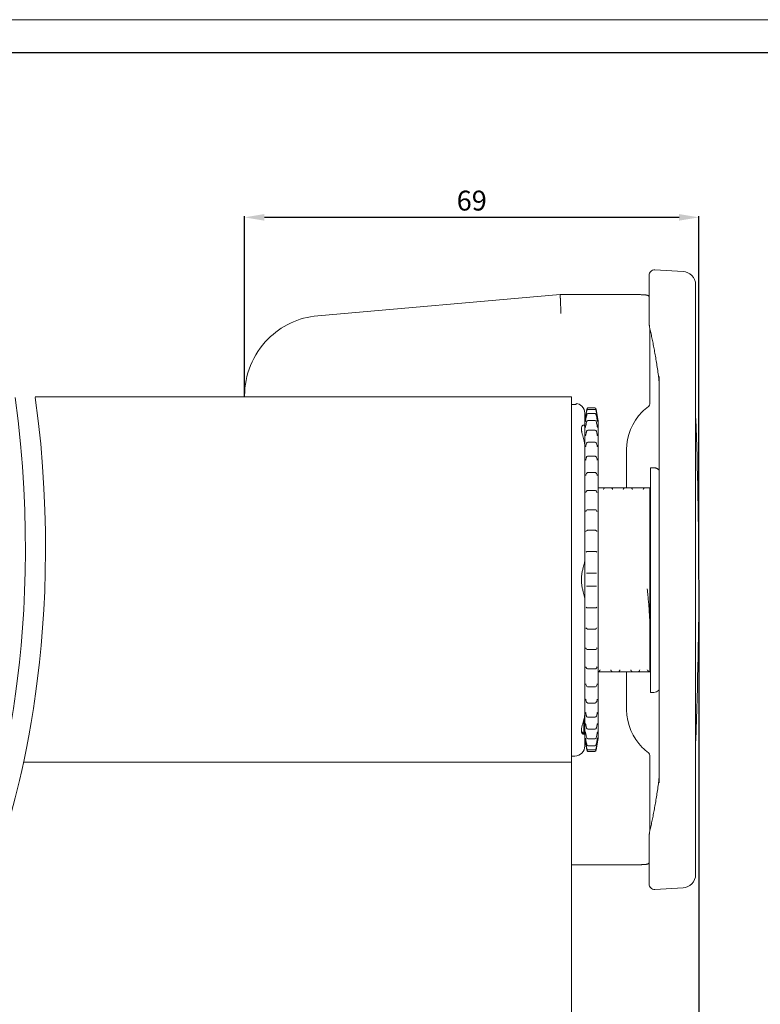
# Model space of a CAD drawing. Extents: x 414 to 834, y -6 to 291.
# Drawn here: x 539 to 651, y 143 to 291 of the extents above; entities that cross this region are included whole.
import ezdxf

# ---------------------------------------------------------------- set-up
doc = ezdxf.new("R2010")
doc.units = 0
doc.header["$MEASUREMENT"] = 0
for name, color, linetype, lineweight in [('HD001_Contour', 2, 'Continuous', 35), ('HD002_Contour_Thin', 11, 'Continuous', 20), ('HD005_Dimensions', 4, 'Continuous', 15), ('HD050_Kader', 7, 'Continuous', 35)]:
    doc.layers.add(name, color=color, linetype=linetype, lineweight=lineweight)
doc.styles.get("Standard").update_dxf_attribs({"font": 'arial.ttf'})
doc.dimstyles.get("Standard").update_dxf_attribs({"dimtxt": 3, "dimasz": 3, "dimexe": 0.18, "dimexo": 0.0625, "dimgap": 1, "dimtad": 1, "dimdec": 0, "dimzin": 0, "dimdsep": 46, "dimtxsty": 'Standard', "dimcen": 1.5, "dimclrt": 256, "dimadec": 0, "dimazin": 0, "dimtfac": 1, "dimtdec": 0, "dimtofl": 0, "dimtmove": 0, "dimatfit": 3, "dimfxl": 0, "dimtolj": 1, "dimtzin": 0, "dimarcsym": 0})

# ---------------------------------------------------------------- blocks, each defined once
blk = doc.blocks.new('*D9')
at = {"layer": 'Defpoints', "color": 0, "transparency": 16777216}
for p in [(641.59, 206.56), (622.39, 80.3), (641.59, 56.43)]:
    blk.add_point(p, dxfattribs=at)
at = {"layer": 'HD005_Dimensions', "color": 0, "lineweight": -2, "transparency": 16777216}
for p, q in [((641.59, 206.49), (641.59, 56.25)), ((622.39, 80.23), (622.39, 56.25)), ((625.39, 56.43), (638.59, 56.43))]:
    blk.add_line(p, q, dxfattribs=at)
at = {"layer": 'HD005_Dimensions', "color": 0, "transparency": 16777216}
for points in [[(625.39, 56.93), (625.39, 55.93), (622.39, 56.43)], [(638.59, 56.93), (638.59, 55.93), (641.59, 56.43)]]:
    blk.add_solid(points, dxfattribs=at)
at = {"layer": 'HD005_Dimensions', "transparency": 16777216, "insert": (631.99, 58.97), "char_height": 3, "attachment_point": 5}
blk.add_mtext('\\A1;19', dxfattribs=at)
blk = doc.blocks.new('*D12')
at = {"layer": 'Defpoints', "color": 0, "transparency": 16777216}
for p in [(573.1, 261.2), (573.1, 234.11), (641.59, 206.49)]:
    blk.add_point(p, dxfattribs=at)
at = {"layer": 'HD005_Dimensions', "color": 0, "lineweight": -2, "transparency": 16777216}
for p, q in [((573.1, 234.17), (573.1, 261.38)), ((641.59, 206.56), (641.59, 261.38)), ((638.59, 261.2), (576.1, 261.2))]:
    blk.add_line(p, q, dxfattribs=at)
at = {"layer": 'HD005_Dimensions', "color": 0, "transparency": 16777216}
for points in [[(576.1, 261.7), (576.1, 260.7), (573.1, 261.2)], [(638.59, 261.7), (638.59, 260.7), (641.59, 261.2)]]:
    blk.add_solid(points, dxfattribs=at)
at = {"layer": 'HD005_Dimensions', "transparency": 16777216, "insert": (607.34, 263.73), "char_height": 3, "attachment_point": 5}
blk.add_mtext('\\A1;69', dxfattribs=at)

msp = doc.modelspace()

# ---------------------------------------------------------------- linework, layer by layer
at = {"layer": 'HD001_Contour', "lineweight": 20}
msp.add_line((622.39, 234.11), (541.56, 234.11), dxfattribs=at)
for points in [[(634.09, 245.19), (634.09, 252.49)], [(634.94, 253.28), (639.21, 253.02)], [(641.09, 251.03), (641.09, 162.09)], [(584.14, 246.36), (620.69, 249.55)], [(620.69, 249.55), (632.19, 249.55)], [(620.69, 249.55), (620.69, 249.11)], [(634.09, 249.26), (634.07, 249.29), (634.03, 249.33), (633.99, 249.36), (633.96, 249.39), (633.92, 249.41), (633.88, 249.43), (633.85, 249.44), (633.82, 249.45), (633.79, 249.46), (633.76, 249.47), (633.73, 249.48), (633.7, 249.48), (633.67, 249.49), (633.64, 249.49), (633.6, 249.5), (633.56, 249.5), (633.51, 249.51), (633.46, 249.51), (633.41, 249.52), (633.35, 249.52), (633.29, 249.53), (633.22, 249.53), (633.15, 249.53), (633.07, 249.54), (632.98, 249.54), (632.89, 249.54), (632.79, 249.55), (632.68, 249.55), (632.56, 249.55), (632.44, 249.55), (632.31, 249.55), (632.19, 249.55)], [(634.19, 244.45), (634.19, 233.07)], [(635.59, 175.9), (635.59, 237.21)], [(573.1, 234.11), (573.1, 234.31)], [(622.39, 232.99), (622.79, 232.99)], [(623.09, 233.14), (623.09, 233.01)], [(624.69, 232.28), (624.42, 230.73)], [(624.89, 232.24), (624.86, 232.24), (624.79, 232.22), (624.73, 232.17), (624.71, 232.12), (624.69, 232.09), (624.69, 232.06), (624.68, 232.03), (624.67, 231.99), (624.66, 231.95), (624.65, 231.89), (624.64, 231.82), (624.62, 231.75), (624.61, 231.66), (624.59, 231.57), (624.57, 231.48), (624.56, 231.38), (624.54, 231.27)], [(624.72, 232.36), (624.7, 232.29)], [(624.89, 232.46), (624.85, 232.45), (624.77, 232.42), (624.72, 232.36)], [(625.89, 232.46), (624.89, 232.46)], [(625.89, 232.24), (624.89, 232.24)], [(626.06, 232.36), (626.01, 232.42), (625.92, 232.45), (625.89, 232.46)], [(626.22, 231.38), (626.2, 231.48), (626.19, 231.57), (626.17, 231.66), (626.16, 231.74), (626.14, 231.81), (626.13, 231.87), (626.12, 231.93), (626.11, 231.98), (626.1, 232.02), (626.1, 232.05), (626.09, 232.08), (626.08, 232.1), (626.07, 232.13), (626.04, 232.18), (625.98, 232.22), (625.91, 232.24), (625.89, 232.24)], [(626.08, 232.29), (626.06, 232.36)], [(626.36, 230.73), (626.09, 232.28)], [(624.39, 181.46), (624.39, 231.66)], [(624.48, 230.97), (624.47, 230.93), (624.47, 230.9), (624.46, 230.88), (624.46, 230.86), (624.46, 230.85)], [(624.47, 230.41), (624.46, 230.39), (624.46, 230.39)], [(624.5, 230.54), (624.49, 230.48), (624.48, 230.44), (624.47, 230.41), (624.47, 230.4)], [(624.49, 231.01), (624.48, 230.97)], [(624.54, 231.27), (624.53, 231.21), (624.52, 231.15), (624.51, 231.1), (624.5, 231.05), (624.49, 231.01)], [(624.54, 230.77), (624.53, 230.69), (624.51, 230.61), (624.5, 230.54)], [(624.89, 231.61), (624.84, 231.6), (624.75, 231.56), (624.71, 231.5), (624.69, 231.46), (624.68, 231.43), (624.67, 231.38), (624.65, 231.33), (624.64, 231.26), (624.62, 231.17), (624.6, 231.08), (624.58, 230.98), (624.56, 230.87), (624.54, 230.77)], [(624.88, 230.56), (624.83, 230.56), (624.74, 230.51), (624.7, 230.45), (624.67, 230.4), (624.66, 230.34), (624.64, 230.27), (624.61, 230.18), (624.59, 230.08), (624.57, 229.96)], [(625.9, 230.56), (624.88, 230.56)], [(625.89, 231.61), (624.89, 231.61)], [(626.22, 230.88), (626.2, 230.99), (626.18, 231.09), (626.16, 231.18), (626.14, 231.26), (626.13, 231.33), (626.11, 231.39), (626.1, 231.43), (626.09, 231.46), (626.07, 231.51), (626.02, 231.56), (625.94, 231.61), (625.89, 231.61)], [(626.24, 229.83), (626.23, 229.87), (626.2, 230.02), (626.17, 230.15), (626.15, 230.25), (626.13, 230.33), (626.11, 230.39), (626.08, 230.45), (626.04, 230.51), (625.95, 230.56), (625.9, 230.56)], [(626.24, 231.27), (626.22, 231.38)], [(626.28, 230.54), (626.27, 230.6), (626.26, 230.66), (626.25, 230.73), (626.22, 230.88)], [(626.29, 231.01), (626.28, 231.05), (626.27, 231.1), (626.26, 231.15), (626.25, 231.21), (626.24, 231.27)], [(626.3, 230.46), (626.29, 230.49), (626.28, 230.54)], [(626.3, 230.97), (626.29, 231.01)], [(626.3, 230.94), (626.3, 230.97)], [(626.32, 230.86), (626.32, 230.88), (626.31, 230.91), (626.3, 230.94)], [(626.31, 230.4), (626.31, 230.42), (626.3, 230.46)], [(626.31, 230.39), (626.31, 230.4)], [(626.32, 230.84), (626.32, 230.84), (626.32, 230.85), (626.32, 230.86)], [(626.39, 230.38), (626.39, 182.73)], [(624.51, 229.67), (624.5, 229.61), (624.49, 229.56), (624.48, 229.53), (624.48, 229.53)], [(624.57, 229.96), (624.53, 229.74), (624.51, 229.67)], [(624.88, 229.12), (624.83, 229.12), (624.75, 229.08), (624.69, 229.02), (624.66, 228.96), (624.64, 228.9), (624.62, 228.82), (624.59, 228.73), (624.57, 228.62), (624.54, 228.49)], [(625.91, 229.12), (624.87, 229.12)], [(626.24, 228.49), (626.23, 228.51), (626.2, 228.65), (626.18, 228.77), (626.15, 228.86), (626.13, 228.94), (626.1, 229), (626.05, 229.06), (625.96, 229.11), (625.91, 229.12)], [(626.27, 229.68), (626.25, 229.75), (626.24, 229.83)], [(626.3, 229.53), (626.3, 229.52), (626.3, 229.54), (626.29, 229.57), (626.28, 229.62), (626.27, 229.68)], [(624.53, 228.41), (624.51, 228.35), (624.5, 228.3), (624.49, 228.27), (624.49, 228.26)], [(624.54, 228.49), (624.53, 228.41)], [(624.86, 227.31), (624.82, 227.31), (624.73, 227.27), (624.68, 227.2), (624.64, 227.14), (624.62, 227.08), (624.6, 227), (624.57, 226.9)], [(625.92, 227.31), (624.86, 227.31)], [(626.2, 226.93), (626.17, 227.03), (626.15, 227.11), (626.12, 227.18), (626.07, 227.25), (625.97, 227.3), (625.92, 227.31)], [(626.25, 228.41), (626.24, 228.49)], [(626.29, 228.26), (626.29, 228.25), (626.29, 228.26), (626.28, 228.29), (626.27, 228.34), (626.25, 228.41)], [(624.51, 226.62), (624.5, 226.61)], [(624.52, 226.67), (624.51, 226.62)], [(624.54, 226.77), (624.54, 226.75), (624.52, 226.67)], [(624.57, 226.9), (624.54, 226.77)], [(626.23, 226.8), (626.2, 226.93)], [(626.24, 226.77), (626.23, 226.8)], [(626.25, 226.71), (626.24, 226.77)], [(626.28, 226.6), (626.28, 226.6), (626.28, 226.62), (626.26, 226.65), (626.25, 226.71)], [(630.69, 226.19), (630.69, 220.43)], [(624.52, 224.61), (624.51, 224.6)], [(624.55, 224.73), (624.54, 224.7), (624.53, 224.64), (624.52, 224.61)], [(624.58, 224.84), (624.55, 224.73)], [(624.85, 225.17), (624.8, 225.16), (624.71, 225.11), (624.66, 225.06), (624.63, 225), (624.6, 224.93), (624.58, 224.84)], [(625.93, 225.17), (624.85, 225.17)], [(626.19, 224.87), (626.16, 224.96), (626.13, 225.03), (626.09, 225.09), (626, 225.15), (625.93, 225.17)], [(626.23, 224.75), (626.19, 224.87)], [(626.24, 224.71), (626.23, 224.75)], [(626.25, 224.66), (626.24, 224.71)], [(626.27, 224.6), (626.27, 224.6), (626.26, 224.62), (626.25, 224.66)], [(634.79, 223.44), (634.29, 223.44)], [(634.29, 189.56), (634.29, 223.44)], [(624.54, 222.34), (624.53, 222.3)], [(624.53, 222.3), (624.53, 222.28)], [(624.55, 222.38), (624.54, 222.34)], [(624.59, 222.48), (624.55, 222.38)], [(624.84, 222.72), (624.77, 222.7), (624.67, 222.64), (624.62, 222.57), (624.59, 222.48)], [(625.94, 222.72), (624.84, 222.72)], [(626.19, 222.49), (626.16, 222.57), (626.1, 222.64), (626.01, 222.7), (625.94, 222.72)], [(626.23, 222.38), (626.19, 222.49)], [(626.23, 222.35), (626.23, 222.38)], [(626.25, 222.3), (626.23, 222.35)], [(626.25, 222.28), (626.26, 222.28), (626.25, 222.3)], [(624.6, 219.84), (624.56, 219.75), (624.55, 219.7)], [(624.82, 220.01), (624.74, 219.99), (624.65, 219.92), (624.6, 219.84)], [(625.96, 220.01), (624.82, 220.01)], [(626.15, 219.89), (626.1, 219.96), (626.01, 220), (625.96, 220.01)], [(626.19, 219.82), (626.15, 219.89)], [(626.22, 219.74), (626.19, 219.82)], [(626.39, 220.43), (628.33, 220.43)], [(627.36, 220.43), (627.36, 220.43)], [(627.36, 220.43), (627.36, 220.43)], [(628.36, 220.43), (628.35, 220.43), (628.33, 220.43)], [(628.36, 220.43), (631.33, 220.43)], [(630.36, 220.43), (630.35, 220.43)], [(630.36, 220.43), (630.36, 220.43)], [(631.36, 220.43), (631.35, 220.43), (631.33, 220.43)], [(631.36, 220.43), (634.19, 220.43)], [(633.37, 220.43), (633.36, 220.43)], [(633.36, 220.43), (633.36, 220.43)], [(634.19, 220.43), (634.19, 192.68)], [(624.55, 219.7), (624.54, 219.69)], [(626.23, 219.71), (626.22, 219.74)], [(626.24, 219.68), (626.23, 219.71)], [(624.59, 216.95), (624.56, 216.87), (624.55, 216.86)], [(624.81, 217.09), (624.75, 217.08), (624.65, 217.02), (624.59, 216.95)], [(625.97, 217.09), (624.81, 217.09)], [(626.18, 216.95), (626.13, 217.03), (626.03, 217.08), (625.97, 217.09)], [(626.23, 216.86), (626.22, 216.88), (626.18, 216.95)], [(634.29, 215.66), (634.19, 215.66)], [(624.62, 213.93), (624.56, 213.85)], [(624.56, 213.85), (624.56, 213.84)], [(624.79, 214), (624.72, 213.99), (624.62, 213.93)], [(625.99, 214), (624.79, 214)], [(626.06, 213.99), (625.99, 214)], [(626.16, 213.93), (626.06, 213.99)], [(626.21, 213.85), (626.16, 213.93)], [(626.22, 213.84), (626.21, 213.85)], [(624.59, 210.72), (624.58, 210.71)], [(624.68, 210.79), (624.59, 210.72)], [(624.77, 210.81), (624.68, 210.79)], [(626.01, 210.81), (624.77, 210.81)], [(626.1, 210.79), (626.01, 210.81)], [(626.2, 210.71), (626.19, 210.72), (626.1, 210.79)], [(624.7, 207.55), (624.64, 207.53)], [(624.75, 207.56), (624.7, 207.55)], [(626.03, 207.56), (624.75, 207.56)], [(626.08, 207.55), (626.03, 207.56)], [(626.14, 207.53), (626.08, 207.55)], [(624.64, 205.59), (624.7, 205.56)], [(624.7, 205.56), (624.75, 205.56)], [(626.03, 205.56), (624.75, 205.56)], [(626.03, 205.56), (626.08, 205.57)], [(626.08, 205.57), (626.14, 205.59)], [(624.58, 202.41), (624.59, 202.4), (624.68, 202.33)], [(624.68, 202.33), (624.77, 202.31)], [(626.01, 202.31), (624.77, 202.31)], [(626.01, 202.31), (626.1, 202.33)], [(626.1, 202.33), (626.19, 202.4)], [(626.19, 202.4), (626.2, 202.41)], [(624.56, 199.28), (624.57, 199.26)], [(624.57, 199.26), (624.62, 199.19)], [(624.62, 199.19), (624.72, 199.13)], [(624.72, 199.13), (624.79, 199.11)], [(625.99, 199.11), (624.79, 199.11)], [(625.99, 199.11), (626.06, 199.13), (626.16, 199.19)], [(626.16, 199.19), (626.22, 199.27)], [(626.22, 199.27), (626.22, 199.28)], [(624.55, 196.26), (624.56, 196.24), (624.6, 196.16)], [(624.6, 196.16), (624.65, 196.09), (624.75, 196.04), (624.81, 196.03)], [(625.97, 196.03), (624.81, 196.03)], [(625.97, 196.03), (626.03, 196.04), (626.13, 196.09), (626.18, 196.17)], [(626.18, 196.17), (626.22, 196.25), (626.23, 196.26)], [(634.19, 197.46), (634.29, 197.46)], [(624.54, 193.43), (624.55, 193.4)], [(624.55, 193.4), (624.56, 193.38)], [(624.56, 193.38), (624.59, 193.29)], [(624.59, 193.29), (624.62, 193.22)], [(624.62, 193.22), (624.68, 193.16), (624.77, 193.12), (624.82, 193.11)], [(625.96, 193.11), (624.82, 193.11)], [(625.96, 193.11), (626.04, 193.12), (626.13, 193.19), (626.18, 193.27)], [(626.18, 193.27), (626.22, 193.37), (626.23, 193.41)], [(626.23, 193.41), (626.24, 193.43)], [(626.39, 192.68), (628.52, 192.68)], [(626.51, 192.68), (626.52, 192.68), (626.52, 192.69)], [(628.52, 192.69), (628.53, 192.68), (628.55, 192.68)], [(628.55, 192.68), (631.52, 192.68)], [(629.51, 192.68), (629.52, 192.68)], [(629.52, 192.68), (629.52, 192.69)], [(630.69, 192.68), (630.69, 186.92)], [(631.52, 192.69), (631.53, 192.68), (631.54, 192.68)], [(631.54, 192.68), (634.19, 192.68)], [(632.51, 192.68), (632.52, 192.68)], [(632.52, 192.68), (632.52, 192.69)], [(624.53, 190.84), (624.52, 190.84), (624.53, 190.82)], [(624.53, 190.82), (624.55, 190.77)], [(624.55, 190.77), (624.56, 190.74)], [(624.56, 190.74), (624.59, 190.63)], [(624.59, 190.63), (624.62, 190.55), (624.68, 190.47), (624.77, 190.41), (624.84, 190.4)], [(625.94, 190.4), (624.84, 190.4)], [(625.94, 190.4), (626.01, 190.41), (626.11, 190.47), (626.16, 190.55), (626.19, 190.63)], [(626.19, 190.63), (626.23, 190.74)], [(626.23, 190.74), (626.24, 190.78)], [(626.24, 190.78), (626.25, 190.82)], [(626.25, 190.82), (626.25, 190.83)], [(634.79, 189.56), (634.29, 189.56)], [(624.51, 188.52), (624.51, 188.52), (624.52, 188.5), (624.53, 188.46)], [(624.53, 188.46), (624.54, 188.4)], [(624.54, 188.4), (624.55, 188.36)], [(624.55, 188.36), (624.58, 188.25)], [(624.58, 188.25), (624.61, 188.16), (624.64, 188.09), (624.69, 188.02), (624.78, 187.96), (624.85, 187.95)], [(625.93, 187.95), (624.85, 187.95)], [(625.93, 187.95), (625.97, 187.96), (626.07, 188), (626.12, 188.06), (626.15, 188.12), (626.18, 188.19), (626.2, 188.28)], [(626.2, 188.28), (626.23, 188.39)], [(626.23, 188.39), (626.24, 188.42), (626.25, 188.47), (626.26, 188.51)], [(626.26, 188.51), (626.27, 188.52)], [(624.5, 186.51), (624.5, 186.52), (624.5, 186.5), (624.52, 186.46), (624.53, 186.4)], [(624.53, 186.4), (624.54, 186.34)], [(624.54, 186.34), (624.55, 186.31)], [(624.55, 186.31), (624.58, 186.19)], [(624.58, 186.19), (624.61, 186.09), (624.63, 186), (624.66, 185.94), (624.71, 185.87), (624.8, 185.81), (624.86, 185.8)], [(625.92, 185.8), (624.86, 185.8)], [(625.92, 185.8), (625.96, 185.81), (626.05, 185.85), (626.1, 185.91), (626.13, 185.97), (626.16, 186.04), (626.18, 186.12), (626.21, 186.22)], [(626.21, 186.22), (626.24, 186.34)], [(626.24, 186.34), (626.24, 186.37), (626.26, 186.44)], [(626.26, 186.44), (626.27, 186.49)], [(626.27, 186.49), (626.28, 186.51)], [(624.24, 185.42), (624.24, 183.37)], [(624.49, 184.86), (624.49, 184.86), (624.49, 184.86), (624.5, 184.82), (624.51, 184.78), (624.53, 184.71)], [(624.53, 184.71), (624.54, 184.63)], [(624.54, 184.63), (624.55, 184.6), (624.58, 184.47), (624.6, 184.35), (624.63, 184.25), (624.65, 184.18), (624.68, 184.12), (624.73, 184.05), (624.82, 184), (624.88, 183.99)], [(625.91, 183.99), (625.95, 184), (626.03, 184.04), (626.09, 184.1), (626.12, 184.15), (626.14, 184.21), (626.16, 184.29), (626.18, 184.39), (626.21, 184.5), (626.25, 184.7)], [(626.25, 184.7), (626.27, 184.77), (626.28, 184.82), (626.29, 184.85), (626.29, 184.86)], [(623.89, 183.67), (624.24, 183.37)], [(624.24, 183.37), (624.39, 183.37)], [(624.48, 183.59), (624.48, 183.59), (624.48, 183.58), (624.49, 183.55), (624.5, 183.5), (624.51, 183.44)], [(624.48, 182.66), (624.49, 182.62), (624.5, 182.57)], [(624.51, 183.44), (624.53, 183.37), (624.54, 183.29)], [(624.54, 183.29), (624.55, 183.25), (624.58, 183.1), (624.61, 182.97), (624.63, 182.87), (624.65, 182.79), (624.67, 182.72), (624.7, 182.67), (624.74, 182.61), (624.83, 182.56), (624.88, 182.55)], [(625.91, 183.99), (624.87, 183.99)], [(625.9, 182.55), (625.95, 182.56), (626.03, 182.61), (626.08, 182.67), (626.1, 182.72), (626.12, 182.77), (626.14, 182.84), (626.16, 182.93), (626.19, 183.04), (626.21, 183.16)], [(626.21, 183.16), (626.25, 183.37), (626.27, 183.45)], [(626.27, 183.45), (626.28, 183.51), (626.29, 183.55), (626.3, 183.58), (626.3, 183.59)], [(626.29, 182.63), (626.3, 182.68), (626.31, 182.71), (626.31, 182.72)], [(626.31, 182.71), (626.31, 182.72), (626.31, 182.72)], [(624.69, 180.83), (624.42, 182.39)], [(624.46, 182.25), (624.47, 182.22), (624.47, 182.19), (624.48, 182.16)], [(624.48, 182.16), (624.49, 182.12)], [(624.49, 182.12), (624.5, 182.07), (624.51, 182.02), (624.51, 181.97), (624.53, 181.91), (624.54, 181.85)], [(624.5, 182.57), (624.51, 182.52), (624.52, 182.46), (624.53, 182.39), (624.56, 182.24)], [(624.54, 181.85), (624.56, 181.73)], [(624.56, 182.24), (624.58, 182.13), (624.6, 182.03), (624.62, 181.93), (624.64, 181.85), (624.65, 181.79), (624.67, 181.73), (624.68, 181.69), (624.69, 181.65), (624.71, 181.61), (624.76, 181.55), (624.84, 181.51), (624.89, 181.51)], [(624.56, 181.73), (624.57, 181.64), (624.59, 181.55), (624.61, 181.46), (624.62, 181.38), (624.63, 181.31), (624.65, 181.24), (624.66, 181.19), (624.67, 181.14), (624.68, 181.1), (624.68, 181.07), (624.69, 181.04), (624.7, 181.02), (624.71, 180.99), (624.74, 180.94), (624.79, 180.9), (624.87, 180.87), (624.89, 180.87)], [(625.9, 182.55), (624.88, 182.55)], [(625.89, 181.51), (624.89, 181.51)], [(625.89, 181.51), (625.94, 181.51), (626.03, 181.56), (626.07, 181.61), (626.09, 181.65), (626.1, 181.69), (626.11, 181.73), (626.13, 181.79), (626.14, 181.86), (626.16, 181.94), (626.18, 182.04), (626.2, 182.14), (626.22, 182.25), (626.24, 182.35)], [(625.89, 180.87), (625.92, 180.87), (625.99, 180.9), (626.05, 180.95), (626.07, 181), (626.08, 181.03), (626.09, 181.05), (626.1, 181.08), (626.11, 181.12), (626.12, 181.17), (626.13, 181.23), (626.14, 181.3), (626.16, 181.37), (626.17, 181.45), (626.19, 181.54), (626.2, 181.64), (626.22, 181.74), (626.24, 181.85)], [(626.36, 182.39), (626.09, 180.83)], [(626.24, 182.35), (626.25, 182.43), (626.27, 182.51), (626.28, 182.58)], [(626.24, 181.85), (626.25, 181.91), (626.26, 181.96), (626.27, 182.01), (626.28, 182.06), (626.29, 182.11)], [(626.28, 182.58), (626.29, 182.63)], [(626.29, 182.11), (626.3, 182.15)], [(626.3, 182.15), (626.3, 182.18), (626.31, 182.21), (626.32, 182.24), (626.32, 182.26), (626.32, 182.27)], [(622.39, 179.96), (622.89, 179.96)], [(624.7, 180.82), (624.72, 180.76)], [(624.72, 180.76), (624.77, 180.7), (624.85, 180.66), (624.89, 180.66)], [(625.89, 180.87), (624.89, 180.87)], [(625.89, 180.66), (624.89, 180.66)], [(625.89, 180.66), (625.92, 180.66), (626.01, 180.7), (626.06, 180.76)], [(626.06, 180.76), (626.08, 180.82)], [(634.19, 180.05), (634.19, 168.66)], [(634.09, 160.63), (634.09, 167.93)], [(632.19, 163.56), (622.39, 163.56)], [(632.19, 163.56), (632.3, 163.56), (632.42, 163.56), (632.52, 163.56), (632.63, 163.57), (632.73, 163.57), (632.82, 163.57), (632.91, 163.57), (632.99, 163.58), (633.07, 163.58), (633.14, 163.58), (633.21, 163.59), (633.27, 163.59), (633.33, 163.59), (633.38, 163.6), (633.43, 163.6), (633.48, 163.6), (633.52, 163.61), (633.56, 163.61), (633.6, 163.62), (633.63, 163.62), (633.66, 163.63), (633.69, 163.63), (633.72, 163.64), (633.75, 163.64), (633.78, 163.65), (633.81, 163.66), (633.85, 163.67), (633.88, 163.68), (633.91, 163.7), (633.95, 163.72), (633.99, 163.75), (634.03, 163.78), (634.07, 163.83), (634.09, 163.85)], [(634.94, 159.83), (639.21, 160.09)]]:
    msp.add_lwpolyline(points, dxfattribs=at)
for points, knots in [([(634.94, 253.28), (634.7, 253.3), (634.48, 253.21), (634.32, 253.05), (634.17, 252.9), (634.09, 252.69), (634.09, 252.49), (634.09, 252.49), (634.09, 252.49), (634.09, 252.49)], [0, 0, 0, 0, 1, 1, 1, 2, 2, 2, 3, 3, 3, 3]), ([(641.09, 251.03), (641.09, 251.58), (640.87, 252.08), (640.5, 252.44), (640.14, 252.8), (639.68, 253), (639.21, 253.02)], [0, 0, 0, 0, 1, 1, 1, 2, 2, 2, 2]), ([(620.69, 249.11), (620.69, 249.11), (620.69, 249.09), (620.69, 249.09), (620.69, 249.08), (620.69, 249.06), (620.69, 249.05), (620.69, 249.04), (620.69, 249.02), (620.7, 249), (620.7, 248.98), (620.7, 248.95), (620.7, 248.93), (620.7, 248.9), (620.7, 248.87), (620.7, 248.84), (620.7, 248.81), (620.7, 248.78), (620.71, 248.74), (620.71, 248.7), (620.71, 248.67), (620.71, 248.63), (620.71, 248.59), (620.71, 248.54), (620.72, 248.5), (620.72, 248.45), (620.72, 248.41), (620.72, 248.36), (620.72, 248.31), (620.73, 248.26), (620.73, 248.21), (620.73, 248.15), (620.73, 248.1), (620.74, 248.04), (620.74, 247.99), (620.74, 247.93), (620.74, 247.87), (620.75, 247.81), (620.75, 247.75), (620.75, 247.69), (620.75, 247.63), (620.76, 247.57), (620.76, 247.51), (620.76, 247.44), (620.76, 247.38), (620.77, 247.31), (620.77, 247.25), (620.77, 247.18), (620.78, 247.12), (620.78, 247.05), (620.78, 246.98), (620.78, 246.92), (620.79, 246.85), (620.79, 246.78), (620.79, 246.72)], [0, 0, 0, 0, 1, 1, 1, 2, 2, 2, 3, 3, 3, 4, 4, 4, 5, 5, 5, 6, 6, 6, 7, 7, 7, 8, 8, 8, 9, 9, 9, 10, 10, 10, 11, 11, 11, 12, 12, 12, 13, 13, 13, 14, 14, 14, 15, 15, 15, 16, 16, 16, 17, 17, 17, 18, 18, 18, 18]), ([(584.14, 246.36), (581.18, 246.1), (578.56, 244.8), (576.64, 242.86), (574.28, 240.5), (573.1, 237.4), (573.1, 234.31)], [0, 0, 0, 0, 1, 1, 1, 2, 2, 2, 2]), ([(634.09, 245.19), (634.09, 245.16), (634.09, 245.14), (634.09, 245.11), (634.09, 245.08), (634.1, 245.04), (634.1, 245.01), (634.1, 244.98), (634.11, 244.94), (634.11, 244.9), (634.12, 244.85), (634.12, 244.81), (634.13, 244.77)], [0, 0, 0, 0, 1, 1, 1, 2, 2, 2, 3, 3, 3, 4, 4, 4, 4]), ([(634.2, 244.4), (634.19, 244.46), (634.17, 244.53), (634.16, 244.59), (634.15, 244.65), (634.14, 244.71), (634.13, 244.77)], [0, 0, 0, 0, 1, 1, 1, 2, 2, 2, 2]), ([(635.48, 237.37), (635.43, 237.7), (635.38, 238.03), (635.33, 238.36), (635.29, 238.68), (635.23, 239), (635.18, 239.32), (635.14, 239.63), (635.08, 239.94), (635.03, 240.25), (634.98, 240.55), (634.93, 240.85), (634.87, 241.15), (634.82, 241.44), (634.77, 241.72), (634.71, 242.01), (634.66, 242.29), (634.6, 242.57), (634.54, 242.84), (634.49, 243.11), (634.43, 243.38), (634.37, 243.64), (634.32, 243.9), (634.26, 244.15), (634.2, 244.4)], [0, 0, 0, 0, 1, 1, 1, 2, 2, 2, 3, 3, 3, 4, 4, 4, 5, 5, 5, 6, 6, 6, 7, 7, 7, 8, 8, 8, 8]), ([(635.59, 235.72), (635.59, 235.91), (635.59, 236.11), (635.58, 236.3), (635.57, 236.48), (635.56, 236.66), (635.54, 236.85), (635.52, 237.02), (635.5, 237.2), (635.48, 237.37)], [0, 0, 0, 0, 1, 1, 1, 2, 2, 2, 3, 3, 3, 3]), ([(622.89, 232.99), (622.88, 232.99), (622.87, 232.99), (622.86, 232.99), (622.85, 232.99), (622.82, 232.99), (622.82, 232.99), (622.81, 232.99), (622.8, 232.99), (622.79, 232.99)], [0, 0, 0, 0, 1, 1, 1, 2, 2, 2, 3, 3, 3, 3]), ([(623.09, 233.01), (623.09, 233.01), (623.09, 233), (623.09, 233), (623.09, 233), (623.08, 233), (623.08, 233), (623.08, 233), (623.06, 233), (623.06, 233), (623.06, 233), (623.05, 233), (623.05, 233), (623.05, 233), (623.02, 232.99), (623.02, 232.99), (623.02, 232.99), (622.99, 232.99), (622.99, 232.99), (622.99, 232.99), (622.97, 232.99), (622.96, 232.99), (622.95, 232.99), (622.94, 232.99), (622.93, 232.99), (622.91, 232.99), (622.9, 232.99), (622.89, 232.99)], [0, 0, 0, 0, 1, 1, 1, 2, 2, 2, 3, 3, 3, 4, 4, 4, 5, 5, 5, 6, 6, 6, 7, 7, 7, 8, 8, 8, 9, 9, 9, 9]), ([(624.39, 231.66), (624.39, 232.07), (624.22, 232.45), (623.95, 232.72), (623.71, 232.96), (623.4, 233.1), (623.09, 233.14)], [0, 0, 0, 0, 1, 1, 1, 2, 2, 2, 2]), ([(633.98, 232.66), (633.63, 232.4), (633.3, 232.12), (633.03, 231.85), (631.47, 230.29), (630.69, 228.24), (630.69, 226.19)], [0, 0, 0, 0, 1, 1, 1, 2, 2, 2, 2]), ([(633.98, 232.66), (634.01, 232.68), (634.03, 232.7), (634.04, 232.71), (634.14, 232.81), (634.19, 232.94), (634.19, 233.07)], [0, 0, 0, 0, 1, 1, 1, 2, 2, 2, 2]), ([(623.87, 229.28), (623.87, 229.32), (623.87, 229.36), (623.88, 229.41), (623.88, 229.45), (623.89, 229.49), (623.9, 229.53), (623.91, 229.57), (623.92, 229.6), (623.94, 229.64), (623.95, 229.67), (623.97, 229.7), (623.98, 229.73), (624, 229.75), (624.02, 229.78), (624.04, 229.8)], [0, 0, 0, 0, 1, 1, 1, 2, 2, 2, 3, 3, 3, 4, 4, 4, 5, 5, 5, 5]), ([(624.39, 226.73), (624.39, 226.77), (624.39, 226.81), (624.39, 226.84), (624.38, 226.89), (624.38, 226.93), (624.38, 226.97), (624.37, 227.02), (624.37, 227.06), (624.36, 227.11), (624.35, 227.16), (624.35, 227.21), (624.34, 227.26), (624.33, 227.32), (624.32, 227.37), (624.3, 227.42), (624.29, 227.48), (624.28, 227.54), (624.26, 227.6), (624.25, 227.67), (624.23, 227.73), (624.21, 227.79), (624.19, 227.86), (624.18, 227.93), (624.16, 227.99), (624.14, 228.06), (624.12, 228.13), (624.1, 228.2), (624.08, 228.26), (624.06, 228.33), (624.04, 228.4), (624.02, 228.46), (624, 228.53), (623.98, 228.6), (623.97, 228.66), (623.95, 228.72), (623.94, 228.79), (623.92, 228.85), (623.91, 228.91), (623.9, 228.97), (623.89, 229.02), (623.88, 229.08), (623.88, 229.13), (623.87, 229.18), (623.87, 229.23), (623.87, 229.28)], [0, 0, 0, 0, 1, 1, 1, 2, 2, 2, 3, 3, 3, 4, 4, 4, 5, 5, 5, 6, 6, 6, 7, 7, 7, 8, 8, 8, 9, 9, 9, 10, 10, 10, 11, 11, 11, 12, 12, 12, 13, 13, 13, 14, 14, 14, 15, 15, 15, 15]), ([(624.04, 229.8), (624.06, 229.81), (624.08, 229.83), (624.1, 229.84), (624.12, 229.85), (624.14, 229.86), (624.16, 229.87), (624.18, 229.87), (624.19, 229.88), (624.21, 229.88), (624.23, 229.88), (624.25, 229.87), (624.26, 229.86), (624.28, 229.86), (624.29, 229.85), (624.3, 229.84), (624.32, 229.83), (624.33, 229.81), (624.34, 229.8), (624.35, 229.79), (624.35, 229.77), (624.36, 229.75), (624.37, 229.74), (624.37, 229.72), (624.38, 229.7), (624.38, 229.68), (624.38, 229.66), (624.39, 229.64), (624.39, 229.62), (624.39, 229.6), (624.39, 229.58)], [0, 0, 0, 0, 1, 1, 1, 2, 2, 2, 3, 3, 3, 4, 4, 4, 5, 5, 5, 6, 6, 6, 7, 7, 7, 8, 8, 8, 9, 9, 9, 10, 10, 10, 10]), ([(635.59, 223.06), (635.59, 223.06), (635.58, 223.07), (635.58, 223.07), (635.56, 223.09), (635.54, 223.12), (635.52, 223.14), (635.49, 223.17), (635.47, 223.19), (635.44, 223.21), (635.41, 223.23), (635.39, 223.25), (635.36, 223.27), (635.33, 223.29), (635.31, 223.3), (635.28, 223.32), (635.25, 223.33), (635.22, 223.35), (635.19, 223.36), (635.16, 223.37), (635.13, 223.38), (635.09, 223.39), (635.06, 223.41), (635.03, 223.41), (634.99, 223.42), (634.96, 223.43), (634.93, 223.43), (634.89, 223.44), (634.86, 223.44), (634.82, 223.44), (634.79, 223.44)], [0, 0, 0, 0, 1, 1, 1, 2, 2, 2, 3, 3, 3, 4, 4, 4, 5, 5, 5, 6, 6, 6, 7, 7, 7, 8, 8, 8, 9, 9, 9, 10, 10, 10, 10]), ([(627.32, 220.39), (627.3, 220.36), (627.28, 220.34), (627.27, 220.31), (627.24, 220.27), (627.22, 220.22), (627.2, 220.18)], [0, 0, 0, 0, 1, 1, 1, 2, 2, 2, 2]), ([(628.58, 220.18), (628.56, 220.22), (628.52, 220.27), (628.49, 220.31), (628.46, 220.34), (628.44, 220.36), (628.41, 220.39), (628.39, 220.4), (628.37, 220.42), (628.36, 220.43)], [0, 0, 0, 0, 1, 1, 1, 2, 2, 2, 3, 3, 3, 3]), ([(630.32, 220.39), (630.3, 220.36), (630.28, 220.34), (630.27, 220.31), (630.24, 220.27), (630.22, 220.22), (630.19, 220.18)], [0, 0, 0, 0, 1, 1, 1, 2, 2, 2, 2]), ([(631.58, 220.18), (631.55, 220.22), (631.52, 220.27), (631.49, 220.31), (631.46, 220.34), (631.44, 220.36), (631.41, 220.39), (631.39, 220.4), (631.37, 220.42), (631.36, 220.43)], [0, 0, 0, 0, 1, 1, 1, 2, 2, 2, 3, 3, 3, 3]), ([(633.32, 220.39), (633.3, 220.36), (633.28, 220.34), (633.27, 220.31), (633.24, 220.27), (633.22, 220.22), (633.2, 220.18)], [0, 0, 0, 0, 1, 1, 1, 2, 2, 2, 2]), ([(623.87, 206.56), (623.87, 206.65), (623.87, 206.74), (623.88, 206.83), (623.88, 206.93), (623.89, 207.03), (623.9, 207.12), (623.91, 207.22), (623.92, 207.31), (623.94, 207.41), (623.95, 207.5), (623.97, 207.6), (623.98, 207.69), (624, 207.78), (624.02, 207.87), (624.04, 207.96), (624.06, 208.04), (624.08, 208.12), (624.1, 208.21), (624.12, 208.28), (624.14, 208.36), (624.16, 208.43), (624.18, 208.5), (624.19, 208.57), (624.21, 208.64), (624.23, 208.7), (624.24, 208.76), (624.26, 208.82), (624.27, 208.87), (624.29, 208.92), (624.3, 208.97), (624.31, 209.01), (624.33, 209.06), (624.34, 209.1), (624.35, 209.13), (624.35, 209.17), (624.36, 209.2), (624.37, 209.23), (624.37, 209.26), (624.38, 209.29), (624.38, 209.31), (624.38, 209.33), (624.39, 209.36), (624.39, 209.38), (624.39, 209.39), (624.39, 209.41)], [0, 0, 0, 0, 1, 1, 1, 2, 2, 2, 3, 3, 3, 4, 4, 4, 5, 5, 5, 6, 6, 6, 7, 7, 7, 8, 8, 8, 9, 9, 9, 10, 10, 10, 11, 11, 11, 12, 12, 12, 13, 13, 13, 14, 14, 14, 15, 15, 15, 15]), ([(624.39, 203.71), (624.39, 203.72), (624.39, 203.74), (624.39, 203.76), (624.38, 203.78), (624.38, 203.81), (624.38, 203.83), (624.37, 203.86), (624.37, 203.89), (624.36, 203.91), (624.35, 203.95), (624.35, 203.98), (624.34, 204.02), (624.33, 204.06), (624.31, 204.1), (624.3, 204.14), (624.29, 204.2), (624.27, 204.25), (624.26, 204.3), (624.24, 204.36), (624.23, 204.42), (624.21, 204.48), (624.19, 204.54), (624.18, 204.61), (624.16, 204.68), (624.14, 204.76), (624.12, 204.83), (624.1, 204.91), (624.08, 204.99), (624.06, 205.08), (624.04, 205.16), (624.02, 205.25), (624, 205.34), (623.98, 205.43), (623.97, 205.52), (623.95, 205.61), (623.94, 205.71), (623.92, 205.8), (623.91, 205.9), (623.9, 205.99), (623.89, 206.09), (623.88, 206.19), (623.88, 206.28), (623.87, 206.37), (623.87, 206.47), (623.87, 206.56)], [0, 0, 0, 0, 1, 1, 1, 2, 2, 2, 3, 3, 3, 4, 4, 4, 5, 5, 5, 6, 6, 6, 7, 7, 7, 8, 8, 8, 9, 9, 9, 10, 10, 10, 11, 11, 11, 12, 12, 12, 13, 13, 13, 14, 14, 14, 15, 15, 15, 15]), ([(633.79, 205.19), (633.82, 204.85), (633.86, 204.52), (633.89, 204.18), (633.92, 203.89), (633.95, 203.6), (633.98, 203.3), (634, 203.03), (634.03, 202.76), (634.05, 202.48), (634.07, 202.21), (634.09, 201.93), (634.1, 201.66)], [0, 0, 0, 0, 1, 1, 1, 2, 2, 2, 3, 3, 3, 4, 4, 4, 4]), ([(634.1, 201.66), (634.1, 201.63), (634.1, 201.61), (634.1, 201.59), (634.11, 201.57), (634.11, 201.54), (634.11, 201.52), (634.11, 201.5), (634.11, 201.49), (634.11, 201.47), (634.11, 201.45), (634.11, 201.43), (634.11, 201.41), (634.12, 201.4), (634.12, 201.38), (634.12, 201.37), (634.12, 201.35), (634.12, 201.34), (634.12, 201.33), (634.12, 201.31), (634.12, 201.3), (634.12, 201.29), (634.12, 201.28), (634.12, 201.27), (634.12, 201.26), (634.12, 201.26), (634.13, 201.23), (634.13, 201.23), (634.13, 201.23), (634.13, 201.2), (634.13, 201.2), (634.13, 201.2), (634.13, 201.18), (634.13, 201.18), (634.13, 201.18), (634.13, 201.15), (634.13, 201.15), (634.13, 201.15), (634.13, 201.13), (634.13, 201.13), (634.13, 201.13), (634.13, 201.12), (634.13, 201.12), (634.13, 201.12), (634.13, 201.1), (634.13, 201.1), (634.13, 201.1), (634.13, 201.08), (634.13, 201.08), (634.13, 201.08), (634.14, 201.06), (634.14, 201.06), (634.14, 201.06), (634.14, 201.04), (634.14, 201.04), (634.14, 201.04), (634.14, 201.02), (634.14, 201.02), (634.14, 201.02), (634.14, 200.99), (634.14, 200.99), (634.14, 200.99), (634.14, 200.97), (634.14, 200.97), (634.14, 200.97), (634.14, 200.94), (634.14, 200.94), (634.14, 200.94), (634.15, 200.91), (634.15, 200.91), (634.15, 200.91), (634.15, 200.89), (634.15, 200.89), (634.15, 200.89), (634.15, 200.86), (634.15, 200.86), (634.15, 200.86), (634.15, 200.83), (634.15, 200.83), (634.15, 200.83), (634.16, 200.81), (634.16, 200.81), (634.16, 200.81), (634.16, 200.79), (634.16, 200.79), (634.16, 200.79), (634.16, 200.77), (634.16, 200.77), (634.16, 200.77), (634.16, 200.75), (634.16, 200.75), (634.16, 200.75), (634.16, 200.73), (634.16, 200.73), (634.16, 200.73), (634.17, 200.72), (634.17, 200.72), (634.17, 200.72), (634.17, 200.71), (634.17, 200.71), (634.17, 200.71), (634.17, 200.7), (634.17, 200.7), (634.17, 200.7), (634.17, 200.69), (634.17, 200.69), (634.17, 200.69), (634.18, 200.7), (634.18, 200.7), (634.18, 200.7), (634.18, 200.71), (634.18, 200.71), (634.18, 200.71), (634.18, 200.73), (634.18, 200.73), (634.18, 200.73), (634.18, 200.74), (634.18, 200.74), (634.18, 200.74), (634.18, 200.76), (634.18, 200.76), (634.18, 200.76), (634.19, 200.77), (634.19, 200.77), (634.19, 200.77), (634.19, 200.79), (634.19, 200.79), (634.19, 200.79), (634.19, 200.8), (634.19, 200.8), (634.19, 200.8), (634.19, 200.81), (634.19, 200.81), (634.19, 200.81), (634.19, 200.83), (634.19, 200.83), (634.19, 200.83), (634.19, 200.84), (634.19, 200.84), (634.19, 200.84), (634.19, 200.86), (634.19, 200.86), (634.19, 200.86), (634.19, 200.87), (634.19, 200.87), (634.19, 200.87), (634.19, 200.89), (634.19, 200.89), (634.19, 200.89), (634.19, 200.91), (634.19, 200.91), (634.19, 200.91), (634.19, 200.93), (634.19, 200.93), (634.19, 200.93), (634.19, 200.95), (634.19, 200.95), (634.19, 200.95), (634.19, 200.97), (634.19, 200.97), (634.19, 200.97), (634.19, 201), (634.19, 201), (634.19, 201), (634.19, 201.03), (634.19, 201.03), (634.19, 201.04), (634.19, 201.05), (634.19, 201.06), (634.19, 201.07), (634.19, 201.08), (634.19, 201.09), (634.19, 201.1), (634.19, 201.11), (634.19, 201.13)], [0, 0, 0, 0, 1, 1, 1, 2, 2, 2, 3, 3, 3, 4, 4, 4, 5, 5, 5, 6, 6, 6, 7, 7, 7, 8, 8, 8, 9, 9, 9, 10, 10, 10, 11, 11, 11, 12, 12, 12, 13, 13, 13, 14, 14, 14, 15, 15, 15, 16, 16, 16, 17, 17, 17, 18, 18, 18, 19, 19, 19, 20, 20, 20, 21, 21, 21, 22, 22, 22, 23, 23, 23, 24, 24, 24, 25, 25, 25, 26, 26, 26, 27, 27, 27, 28, 28, 28, 29, 29, 29, 30, 30, 30, 31, 31, 31, 32, 32, 32, 33, 33, 33, 34, 34, 34, 35, 35, 35, 36, 36, 36, 37, 37, 37, 38, 38, 38, 39, 39, 39, 40, 40, 40, 41, 41, 41, 42, 42, 42, 43, 43, 43, 44, 44, 44, 45, 45, 45, 46, 46, 46, 47, 47, 47, 48, 48, 48, 49, 49, 49, 50, 50, 50, 51, 51, 51, 52, 52, 52, 53, 53, 53, 54, 54, 54, 55, 55, 55, 56, 56, 56, 57, 57, 57, 58, 58, 58, 58]), ([(626.55, 192.73), (626.58, 192.75), (626.6, 192.78), (626.61, 192.81), (626.64, 192.85), (626.66, 192.9), (626.68, 192.94)], [0, 0, 0, 0, 1, 1, 1, 2, 2, 2, 2]), ([(628.29, 192.94), (628.31, 192.92), (628.32, 192.9), (628.33, 192.88), (628.35, 192.87), (628.36, 192.85), (628.37, 192.83), (628.38, 192.82), (628.4, 192.8), (628.41, 192.79), (628.42, 192.78), (628.43, 192.77), (628.44, 192.75), (628.45, 192.74), (628.46, 192.73), (628.47, 192.73), (628.47, 192.73), (628.5, 192.7), (628.5, 192.7), (628.5, 192.7), (628.52, 192.69), (628.52, 192.69)], [0, 0, 0, 0, 1, 1, 1, 2, 2, 2, 3, 3, 3, 4, 4, 4, 5, 5, 5, 6, 6, 6, 7, 7, 7, 7]), ([(629.56, 192.73), (629.58, 192.75), (629.59, 192.78), (629.61, 192.81), (629.64, 192.85), (629.66, 192.9), (629.68, 192.94)], [0, 0, 0, 0, 1, 1, 1, 2, 2, 2, 2]), ([(631.3, 192.94), (631.31, 192.92), (631.32, 192.9), (631.33, 192.88), (631.35, 192.87), (631.36, 192.85), (631.37, 192.83), (631.38, 192.82), (631.4, 192.8), (631.41, 192.79), (631.42, 192.78), (631.43, 192.77), (631.44, 192.75), (631.45, 192.74), (631.46, 192.73), (631.48, 192.73), (631.48, 192.73), (631.5, 192.7), (631.5, 192.7), (631.5, 192.7), (631.52, 192.69), (631.52, 192.69)], [0, 0, 0, 0, 1, 1, 1, 2, 2, 2, 3, 3, 3, 4, 4, 4, 5, 5, 5, 6, 6, 6, 7, 7, 7, 7]), ([(632.55, 192.73), (632.58, 192.75), (632.6, 192.78), (632.61, 192.81), (632.64, 192.85), (632.66, 192.9), (632.68, 192.94)], [0, 0, 0, 0, 1, 1, 1, 2, 2, 2, 2]), ([(633.79, 192.94), (633.83, 192.89), (633.88, 192.84), (633.93, 192.79), (633.97, 192.76), (634.01, 192.73), (634.05, 192.71)], [0, 0, 0, 0, 1, 1, 1, 2, 2, 2, 2]), ([(634.79, 189.56), (635.07, 189.56), (635.32, 189.67), (635.5, 189.85), (635.53, 189.89), (635.56, 189.92), (635.59, 189.96)], [0, 0, 0, 0, 1, 1, 1, 2, 2, 2, 2]), ([(623.87, 183.84), (623.87, 183.89), (623.87, 183.94), (623.88, 183.98), (623.88, 184.04), (623.89, 184.09), (623.9, 184.15), (623.91, 184.21), (623.92, 184.27), (623.94, 184.33), (623.95, 184.39), (623.97, 184.46), (623.98, 184.52), (624, 184.59), (624.02, 184.65), (624.04, 184.72), (624.06, 184.79), (624.08, 184.85), (624.1, 184.92), (624.12, 184.99), (624.14, 185.06), (624.16, 185.12), (624.18, 185.19), (624.19, 185.26), (624.21, 185.32), (624.23, 185.39), (624.25, 185.45), (624.26, 185.51), (624.28, 185.57), (624.29, 185.63), (624.3, 185.69), (624.32, 185.75), (624.33, 185.8), (624.34, 185.86), (624.35, 185.91), (624.35, 185.96), (624.36, 186.01), (624.37, 186.05), (624.37, 186.1), (624.38, 186.15), (624.38, 186.19), (624.38, 186.23), (624.39, 186.27), (624.39, 186.31), (624.39, 186.35), (624.39, 186.39)], [0, 0, 0, 0, 1, 1, 1, 2, 2, 2, 3, 3, 3, 4, 4, 4, 5, 5, 5, 6, 6, 6, 7, 7, 7, 8, 8, 8, 9, 9, 9, 10, 10, 10, 11, 11, 11, 12, 12, 12, 13, 13, 13, 14, 14, 14, 15, 15, 15, 15]), ([(630.69, 186.92), (630.69, 184.71), (631.58, 182.71), (633.03, 181.27), (633.34, 180.95), (633.67, 180.67), (633.98, 180.45)], [0, 0, 0, 0, 1, 1, 1, 2, 2, 2, 2]), ([(624.04, 183.32), (624.02, 183.34), (624, 183.36), (623.98, 183.39), (623.97, 183.42), (623.95, 183.45), (623.94, 183.48), (623.92, 183.51), (623.91, 183.55), (623.9, 183.58), (623.89, 183.63), (623.88, 183.67), (623.88, 183.71), (623.87, 183.75), (623.87, 183.8), (623.87, 183.84)], [0, 0, 0, 0, 1, 1, 1, 2, 2, 2, 3, 3, 3, 4, 4, 4, 5, 5, 5, 5]), ([(624.36, 183.37), (624.36, 183.37), (624.36, 183.36), (624.36, 183.36), (624.35, 183.35), (624.35, 183.33), (624.34, 183.32), (624.33, 183.3), (624.32, 183.29), (624.3, 183.28), (624.29, 183.27), (624.28, 183.26), (624.26, 183.25), (624.25, 183.25), (624.23, 183.24), (624.21, 183.24), (624.19, 183.24), (624.18, 183.24), (624.16, 183.25), (624.14, 183.25), (624.12, 183.26), (624.1, 183.27), (624.08, 183.29), (624.06, 183.3), (624.04, 183.32)], [0, 0, 0, 0, 1, 1, 1, 2, 2, 2, 3, 3, 3, 4, 4, 4, 5, 5, 5, 6, 6, 6, 7, 7, 7, 8, 8, 8, 8]), ([(622.89, 179.96), (623.3, 179.96), (623.68, 180.13), (623.95, 180.4), (624.24, 180.69), (624.39, 181.07), (624.39, 181.46)], [0, 0, 0, 0, 1, 1, 1, 2, 2, 2, 2]), ([(634.19, 180.05), (634.19, 180.19), (634.13, 180.31), (634.04, 180.4), (634.02, 180.42), (634, 180.44), (633.98, 180.45)], [0, 0, 0, 0, 1, 1, 1, 2, 2, 2, 2]), ([(635.48, 175.75), (635.5, 175.92), (635.52, 176.1), (635.54, 176.27), (635.56, 176.45), (635.57, 176.64), (635.58, 176.82), (635.59, 177.01), (635.59, 177.2), (635.59, 177.4)], [0, 0, 0, 0, 1, 1, 1, 2, 2, 2, 3, 3, 3, 3]), ([(634.2, 168.71), (634.26, 168.97), (634.32, 169.22), (634.37, 169.47), (634.43, 169.74), (634.49, 170.01), (634.54, 170.27), (634.6, 170.55), (634.66, 170.83), (634.71, 171.11), (634.77, 171.39), (634.82, 171.68), (634.87, 171.97), (634.93, 172.27), (634.98, 172.57), (635.03, 172.87), (635.08, 173.18), (635.14, 173.49), (635.18, 173.8), (635.23, 174.12), (635.29, 174.44), (635.33, 174.76), (635.38, 175.09), (635.43, 175.42), (635.48, 175.75)], [0, 0, 0, 0, 1, 1, 1, 2, 2, 2, 3, 3, 3, 4, 4, 4, 5, 5, 5, 6, 6, 6, 7, 7, 7, 8, 8, 8, 8]), ([(634.13, 168.35), (634.12, 168.31), (634.12, 168.26), (634.11, 168.22), (634.11, 168.18), (634.1, 168.14), (634.1, 168.1), (634.1, 168.07), (634.09, 168.04), (634.09, 168.01), (634.09, 167.98), (634.09, 167.95), (634.09, 167.93)], [0, 0, 0, 0, 1, 1, 1, 2, 2, 2, 3, 3, 3, 4, 4, 4, 4]), ([(634.13, 168.35), (634.14, 168.41), (634.15, 168.47), (634.16, 168.53), (634.17, 168.59), (634.19, 168.65), (634.2, 168.71)], [0, 0, 0, 0, 1, 1, 1, 2, 2, 2, 2]), ([(639.21, 160.09), (639.72, 160.12), (640.17, 160.34), (640.5, 160.68), (640.89, 161.07), (641.09, 161.58), (641.09, 162.09)], [0, 0, 0, 0, 1, 1, 1, 2, 2, 2, 2]), ([(634.09, 160.63), (634.09, 160.41), (634.18, 160.21), (634.32, 160.07), (634.49, 159.9), (634.72, 159.82), (634.94, 159.83)], [0, 0, 0, 0, 1, 1, 1, 2, 2, 2, 2])]:
    msp.add_open_spline(points, degree=3, knots=knots, dxfattribs=at)
for points in [[(622.39, 114.12), (622.39, 146.75), (622.39, 234.11), (622.39, 234.11)], [(624.42, 230.73), (624.4, 230.61), (624.39, 230.49), (624.39, 230.38)], [(626.39, 230.38), (626.39, 230.51), (626.38, 230.63), (626.36, 230.73)], [(641.12, 230.79), (641.12, 230.82), (641.11, 230.84), (641.09, 230.86)], [(641.59, 206.56), (641.55, 215.08), (641.38, 223.57), (641.12, 230.79)], [(627.36, 220.43), (627.35, 220.41), (627.33, 220.4), (627.32, 220.39)], [(630.35, 220.43), (630.35, 220.41), (630.33, 220.4), (630.32, 220.39)], [(633.36, 220.43), (633.35, 220.41), (633.34, 220.4), (633.32, 220.39)], [(641.12, 182.32), (641.41, 190.84), (641.57, 199.33), (641.59, 206.56)], [(626.52, 192.69), (626.53, 192.7), (626.54, 192.72), (626.55, 192.73)], [(629.52, 192.69), (629.53, 192.7), (629.55, 192.72), (629.56, 192.73)], [(632.52, 192.69), (632.53, 192.7), (632.54, 192.72), (632.55, 192.73)], [(634.05, 192.71), (634.08, 192.69), (634.11, 192.68), (634.14, 192.68)], [(624.39, 182.73), (624.39, 182.61), (624.4, 182.49), (624.42, 182.39)], [(626.36, 182.39), (626.38, 182.51), (626.39, 182.63), (626.39, 182.73)], [(641.09, 182.26), (641.11, 182.28), (641.12, 182.3), (641.12, 182.32)], [(622.39, 179.01), (622.39, 179.01), (602.12, 179.01), (539.88, 179.01)]]:
    msp.add_open_spline(points, degree=3, dxfattribs=at)
at = {"layer": 'HD002_Contour_Thin', "lineweight": 13}
for points in [[(538.53, 234.05), (543.74, 195.9), (534.06, 168.8), (534.06, 168.8)], [(541.56, 234.05), (546.77, 195.9), (537.09, 168.8), (537.09, 168.8)]]:
    msp.add_open_spline(points, degree=3, dxfattribs=at)
at = {"layer": 'HD050_Kader', "color": 4, "lineweight": 15}
msp.add_lwpolyline([(414.24, -5.99), (834.24, -5.99), (834.24, 291.01), (414.24, 291.01)], close=True, dxfattribs=at)
at = {"layer": 'HD050_Kader', "lineweight": 30}
msp.add_lwpolyline([(419.24, -0.99), (829.24, -0.99), (829.24, 286.01), (419.24, 286.01)], close=True, dxfattribs=at)

# ---------------------------------------------------------------- dimensions: what is measured, and where the dimension line sits
at = {"layer": 'HD005_Dimensions'}
dim = msp.add_linear_dim(base=(573.1, 261.2), p1=(641.59, 206.49), p2=(573.1, 234.11), text='69', dimstyle='Standard', dxfattribs=at)
dim.commit()
dim.dimension.update_dxf_attribs({"geometry": '*D12', "text_midpoint": (607.34, 263.73)})
dim = msp.add_linear_dim(base=(641.59, 56.43), p1=(622.39, 80.3), p2=(641.59, 206.56), dimstyle='Standard', override={"dimtmove": 1}, dxfattribs=at)
dim.commit()
dim.dimension.update_dxf_attribs({"geometry": '*D9', "text_midpoint": (631.99, 58.97)})

doc.saveas('drawing.dxf')
